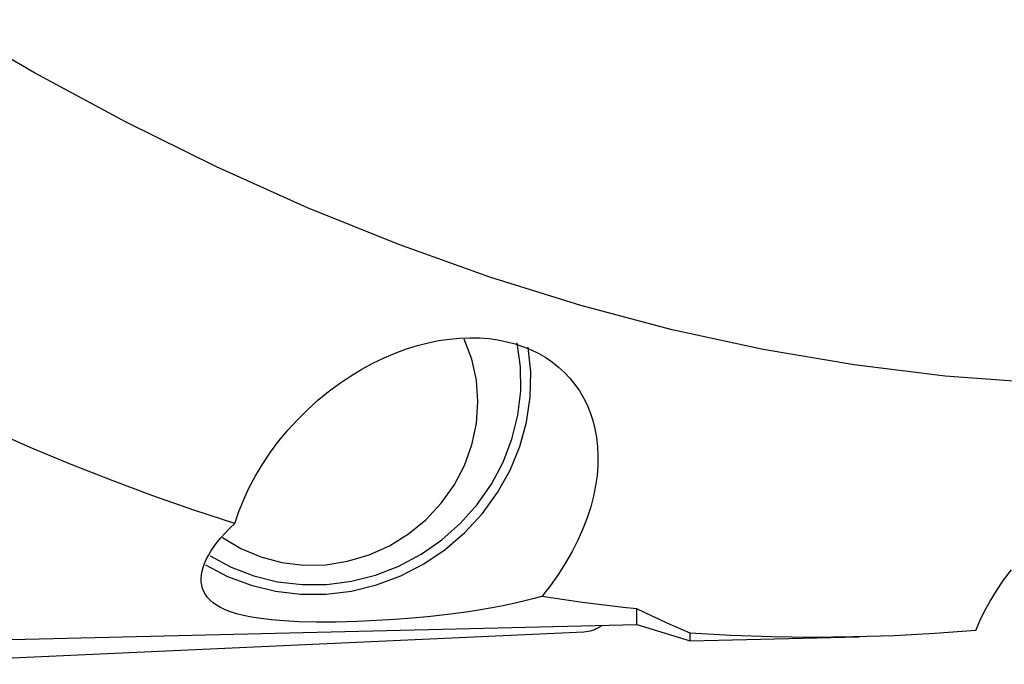
# Model space of a CAD drawing. Extents: x -79 to 199, y -60 to 81.
# Drawn here: x 100 to 110, y -37 to -31 of the extents above; entities that cross this region are included whole.
import ezdxf

# ---------------------------------------------------------------- set-up
doc = ezdxf.new("R2010")
doc.units = 0
doc.header["$MEASUREMENT"] = 0
doc.layers.add('1', color=4, linetype='CONTINUOUS')

msp = doc.modelspace()

# ---------------------------------------------------------------- linework, layer by layer
at = {"layer": '1'}
for p, q in [((105.981734, -36.812516), (105.981734, -36.657959)), ((105.456914, -36.888451), (98.475542, -37.207059)), ((99.159172, -36.975126), (105.981734, -36.812516)), ((105.981734, -36.812516), (106.509172, -36.975126)), ((106.509172, -36.975126), (106.509172, -36.898987)), ((106.509172, -36.975126), (108.186072, -36.935158))]:
    msp.add_line(p, q, dxfattribs=at)
for points in [[(118.067977, -33.083006, 0), (117.165103, -33.401842, 0), (116.26223, -33.678756, 0), (115.359356, -33.913515, 0), (114.456483, -34.105427, 0), (113.553609, -34.254452, 0), (112.650736, -34.360534, 0), (111.747862, -34.4234, 0), (110.844989, -34.442919, 0), (109.942115, -34.419145, 0), (109.039242, -34.352328, 0), (108.136368, -34.242168, 0), (107.233495, -34.08887, 0), (106.330621, -33.89285, 0), (105.427747, -33.654226, 0), (104.524874, -33.373232, 0), (103.622, -33.050245, 0), (102.719127, -32.685925, 0), (101.816253, -32.280443, 0), (100.91338, -31.834228, 0), (100.010506, -31.348115, 0), (99.107633, -30.822622, 0)], [(101.751507, -36.1312, 0), (101.962031, -36.244761, 0), (102.186524, -36.33108, 0), (102.421507, -36.388823, 0), (102.663341, -36.417093, 0), (102.90828, -36.415454, 0), (103.15253, -36.38393, 0), (103.392308, -36.323011, 0), (103.6239, -36.233639, 0), (103.843718, -36.117199, 0), (104.048357, -35.975494, 0), (104.234649, -35.81072, 0), (104.399707, -35.625428, 0), (104.540974, -35.422489, 0), (104.656263, -35.205047, 0), (104.743788, -34.976468, 0), (104.802192, -34.740295, 0), (104.830572, -34.500184, 0), (104.828487, -34.259856, 0), (104.795971, -34.023032, 0)], [(101.873802, -35.950718, 0), (102.056529, -36.060647, 0), (102.254205, -36.143911, 0), (102.463015, -36.198903, 0), (102.678926, -36.224561, 0), (102.897772, -36.22039, 0), (103.115327, -36.18647, 0), (103.327393, -36.123457, 0), (103.529874, -36.032566, 0), (103.718863, -35.915553, 0), (103.890711, -35.774675, 0), (104.0421, -35.612653, 0), (104.170109, -35.432615, 0), (104.272266, -35.238035, 0), (104.346599, -35.03267, 0), (104.391673, -34.820485, 0), (104.406618, -34.605576, 0), (104.391146, -34.39209, 0), (104.345555, -34.18415, 0), (104.270725, -33.985769, 0)], [(101.996191, -35.81238, 0), (102.036739, -35.694871, 0), (102.08505, -35.575967, 0), (102.140673, -35.457444, 0), (102.203592, -35.339631, 0), (102.274085, -35.222432, 0), (102.351662, -35.107038, 0), (102.43509, -34.995378, 0), (102.523977, -34.887829, 0), (102.618294, -34.784363, 0), (102.717737, -34.68535, 0), (102.820333, -34.592582, 0), (102.925615, -34.506138, 0), (103.033508, -34.425822, 0), (103.14365, -34.351725, 0), (103.254588, -34.284561, 0), (103.365621, -34.224402, 0), (103.476804, -34.170914, 0), (103.588121, -34.12389, 0), (103.698718, -34.083458, 0), (103.807607, -34.049692, 0), (103.914841, -34.022294, 0), (104.020446, -34.001058, 0), (104.124444, -33.985778, 0), (104.226362, -33.97636, 0), (104.325454, -33.972681, 0), (104.421575, -33.974525, 0), (104.514847, -33.981705, 0), (104.605305, -33.994083, 0), (104.692961, -34.011579, 0), (104.77759, -34.034075, 0), (104.858513, -34.061269, 0), (104.935632, -34.092971, 0), (105.009005, -34.129104, 0), (105.078656, -34.169594, 0), (105.144603, -34.214382, 0), (105.206804, -34.263481, 0), (105.265124, -34.316854, 0), (105.319125, -34.374116, 0), (105.368525, -34.434916, 0), (105.413373, -34.49927, 0), (105.453628, -34.567204, 0), (105.489253, -34.63874, 0), (105.520166, -34.71394, 0), (105.546215, -34.79293, 0), (105.567198, -34.875808, 0), (105.58277, -34.961905, 0), (105.592747, -35.050807, 0), (105.596983, -35.142637, 0), (105.595287, -35.237519, 0), (105.587455, -35.335626, 0), (105.573149, -35.437133, 0), (105.552154, -35.541308, 0), (105.524402, -35.647333, 0), (105.48969, -35.755226, 0), (105.44768, -35.865126, 0), (105.397967, -35.977099, 0), (105.340736, -36.08999, 0), (105.276489, -36.202355, 0), (105.205001, -36.31428, 0), (105.12599, -36.425746, 0), (105.040505, -36.535051, 0)], [(101.707649, -36.22075, 0), (101.925656, -36.33667, 0), (102.1577, -36.424901, 0), (102.400309, -36.484123, 0), (102.649853, -36.513449, 0), (102.902598, -36.512442, 0), (103.154763, -36.481115, 0), (103.402574, -36.419938, 0), (103.642324, -36.329827, 0), (103.870425, -36.212128, 0), (104.083465, -36.068605, 0), (104.278255, -35.901403, 0), (104.451881, -35.713025, 0), (104.601746, -35.506289, 0), (104.725606, -35.284289, 0), (104.821609, -35.050347, 0), (104.888318, -34.807962, 0), (104.924735, -34.560762, 0), (104.930315, -34.312444, 0), (104.904975, -34.066726, 0)], [(101.996191, -35.81238, 0), (101.590868, -35.678983, 0), (101.185691, -35.536954, 0), (100.780578, -35.386301, 0), (100.37545, -35.227029, 0), (99.970226, -35.059149, 0), (99.564827, -34.882666, 0), (99.159172, -34.697589, 0)], [(105.040505, -36.535051, 0), (104.950771, -36.559671, 0), (104.856994, -36.583292, 0), (104.758856, -36.605932, 0), (104.655987, -36.627609, 0), (104.547815, -36.648344, 0), (104.433764, -36.668134, 0), (104.31382, -36.686874, 0), (104.18723, -36.704536, 0), (104.052661, -36.721127, 0), (103.90841, -36.736663, 0), (103.752757, -36.751008, 0), (103.584233, -36.763904, 0), (103.401933, -36.77493, 0), (103.205822, -36.783412, 0), (103.001757, -36.788355, 0), (102.806214, -36.78884, 0), (102.632392, -36.784953, 0), (102.484571, -36.777492, 0), (102.359652, -36.767245, 0), (102.253625, -36.754762, 0), (102.161983, -36.740276, 0), (102.082878, -36.72413, 0), (102.014232, -36.7065, 0), (101.954423, -36.687427, 0), (101.901961, -36.666953, 0), (101.855967, -36.645095, 0), (101.815866, -36.621861, 0), (101.78109, -36.597257, 0), (101.751286, -36.571313, 0), (101.726228, -36.544117, 0), (101.70568, -36.515757, 0), (101.689345, -36.486247, 0), (101.677076, -36.455584, 0), (101.668764, -36.423771, 0), (101.664299, -36.390811, 0), (101.66357, -36.356709, 0), (101.666469, -36.321468, 0), (101.672959, -36.28509, 0), (101.68308, -36.247574, 0), (101.696878, -36.208922, 0), (101.714397, -36.169131, 0), (101.73568, -36.128203, 0), (101.760773, -36.086137, 0), (101.789798, -36.042902, 0), (101.822841, -35.998575, 0), (101.85993, -35.953281, 0), (101.901105, -35.907127, 0), (101.946478, -35.860151, 0), (101.996191, -35.81238, 0)], [(109.341576, -36.871514, 0), (109.381717, -36.777477, 0), (109.429648, -36.679938, 0), (109.484929, -36.580297, 0), (109.547548, -36.478822, 0), (109.617789, -36.375391, 0), (109.695161, -36.271028, 0)], [(105.981734, -36.657959, 0), (105.847229, -36.643318, 0), (105.712736, -36.627703, 0), (105.578256, -36.611115, 0), (105.44379, -36.593555, 0), (105.309342, -36.575024, 0), (105.174913, -36.555522, 0), (105.040505, -36.535051, 0)], [(106.509172, -36.898987, 0), (106.433921, -36.86626, 0), (106.358637, -36.832964, 0), (106.28332, -36.799099, 0), (106.207971, -36.764666, 0), (106.132591, -36.729665, 0), (106.057178, -36.694095, 0), (105.981734, -36.657959, 0)], [(105.635146, -36.821631, 0), (105.617729, -36.834403, 0), (105.599477, -36.845963, 0), (105.58048, -36.856248, 0), (105.560836, -36.86519, 0), (105.540696, -36.872732, 0), (105.520155, -36.878849, 0), (105.499292, -36.883522, 0), (105.478185, -36.886729, 0), (105.456914, -36.888451, 0)], [(109.341576, -36.871514, 0), (108.936932, -36.902013, 0), (108.532412, -36.923669, 0), (108.127944, -36.936473, 0), (107.723458, -36.940416, 0), (107.318882, -36.935488, 0), (106.914144, -36.921682, 0), (106.509172, -36.898987, 0)]]:
    msp.add_polyline3d(points, dxfattribs=at)

doc.saveas('drawing.dxf')
